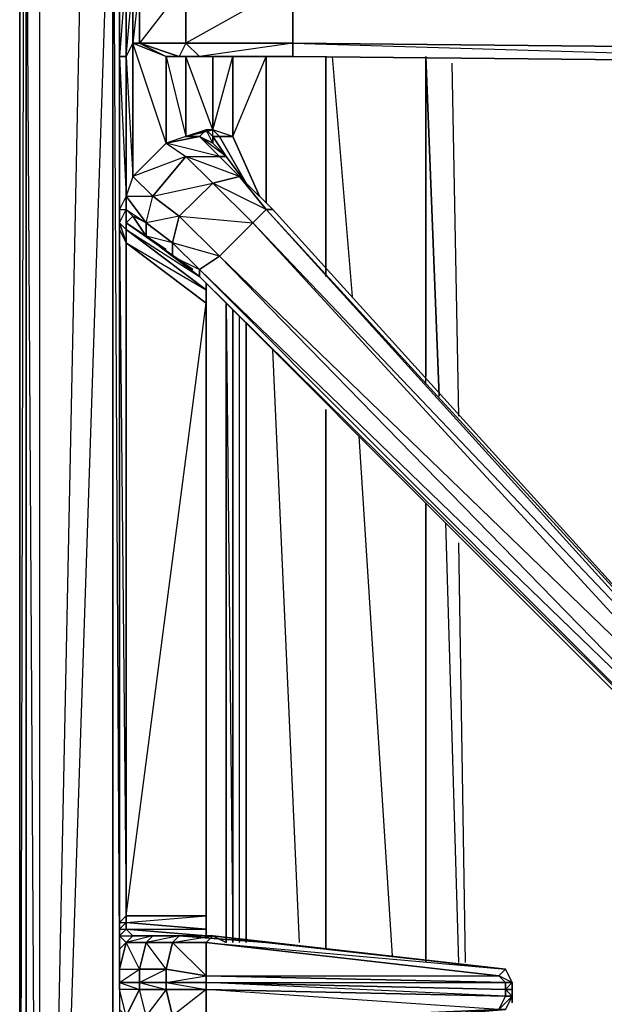
# Model space of a CAD drawing. Units: inches. Extents: x 0 to 30, y -29.2 to 0.
# Drawn here: x 0 to 3.6, y -19.8 to -13.7 of the extents above; entities that cross this region are included whole.
import ezdxf

# ---------------------------------------------------------------- set-up
doc = ezdxf.new("R2010")
doc.units = ezdxf.units.IN
doc.header["$MEASUREMENT"] = 0
doc.layers.get('0').update_dxf_attribs({"true_color": 0xe158c7})

msp = doc.modelspace()

# ---------------------------------------------------------------- linework, layer by layer
at = {"color": 54}
msp.add_lwpolyline([(-0.0018, -23.8378), (-0.0018, -2.8681)], close=True, dxfattribs=at)
msp.add_lwpolyline([(-0.0018, -23.8378), (0.0391, -23.8787), (-0.0018, -23.8378), (0.0391, -23.9196), (-0.0018, -23.8378), (-0.0018, -2.8681), (-0.0018, -23.8378), (0.0391, -6.5962)], dxfattribs=at)
at = {"color": 236}
for points in [[(0.0391, -25.6415), (0.0391, -25.7233), (0.0391, -25.6824), (0.0391, -12.1648), (0.0391, -25.6415), (0.0391, -25.6824), (0.0391, -12.1648), (0.0391, -3.0317), (0.0391, -12.1648)], [(0.5709, -3.77), (0.1209, -12.1648), (0.1209, -25.6824)], [(0.0391, -12.1648), (0.0391, -25.6415), (0.0391, -25.6824), (0.0391, -25.6415)], [(0.1209, -12.1648), (0.1209, -25.6824), (0.0391, -12.1648)], [(1.3091, -15.5247), (1.3091, -19.4144)], [(1.3909, -15.6066), (1.3909, -19.4144)]]:
    msp.add_lwpolyline(points, close=True, dxfattribs=at)
for points in [[(0.1209, -25.6824), (0.5709, -3.77), (0.1209, -12.1648), (0.1209, -3.1136)], [(0.6118, -24.0014), (0.5709, -23.6333), (0.5709, -12.1648), (0.5709, -3.77), (0.5709, -12.1648), (0.6118, -12.1648), (0.5709, -12.1648), (0.1209, -25.6824), (0.5709, -23.6333)], [(0.5709, -3.77), (0.5709, -12.1648), (0.5709, -23.6333)], [(0.0391, -12.1648), (0.0391, -25.6824), (0.0391, -25.7233), (0.0391, -25.6415), (0.0391, -25.7233)], [(0.1209, -25.6824), (0.0391, -25.6824), (0.0391, -12.1648), (0.1209, -12.1648)], [(0.1209, -12.1648), (0.1209, -25.6824)], [(0.5709, -23.6333), (0.6118, -23.6333), (0.5709, -23.6333), (0.5709, -12.1648), (0.1209, -25.6824)], [(0.6118, -12.1648), (0.5709, -12.1648), (0.6118, -19.8254)], [(1.8817, -13.9685), (1.8817, -15.3202)], [(1.8817, -15.3202), (1.8817, -13.9685)], [(1.8817, -15.3202), (1.8817, -13.9685)], [(2.0453, -15.4429), (1.9226, -13.9685)], [(2.4953, -15.9747), (2.4953, -13.9685), (2.4953, -15.9338)], [(2.5771, -16.0565), (2.4953, -13.9685), (2.4953, -15.9338)], [(2.4953, -13.9685), (2.4953, -15.9338)], [(2.4953, -15.9747), (2.4953, -13.9685), (2.5771, -16.0565)], [(2.6998, -16.1792), (2.6589, -14.0094)], [(2.6998, -16.1792), (2.6589, -14.0094)], [(1.2682, -15.4838), (1.2682, -19.4144)], [(1.2682, -19.4144), (1.2682, -15.4838)], [(1.2682, -19.4144), (1.2682, -15.4838), (1.3091, -19.4144), (1.3091, -15.5247)], [(1.35, -19.4144), (1.35, -15.5657)], [(1.3909, -19.4144), (1.3909, -15.6066)], [(1.7181, -19.4144), (1.5545, -15.7702)], [(1.7181, -19.4144), (1.5545, -15.7702)], [(1.8817, -16.1383), (1.8817, -19.4553)], [(1.8817, -19.4553), (1.8817, -16.1383)], [(1.8817, -19.4553), (1.8817, -16.1383)], [(2.2907, -19.4963), (2.0862, -16.3019)], [(2.4953, -19.5372), (2.4953, -16.7109), (2.4953, -19.4963)], [(2.4953, -16.7109), (2.4953, -19.4963)], [(2.4953, -19.4963), (2.4953, -16.7109), (2.4953, -19.5372)], [(2.6998, -19.5372), (2.618, -16.8356)], [(2.6998, -19.5372), (2.618, -16.8356)], [(2.7407, -19.5372), (2.6998, -16.9583)], [(2.7407, -19.5372), (2.6998, -16.9583)]]:
    msp.add_lwpolyline(points, dxfattribs=at)
at = {"color": 214}
for points in [[(0.6118, -3.1545), (0.6118, -7.4142), (0.6118, -7.5369), (0.6118, -7.6187), (0.6118, -7.7415), (0.6118, -7.7824), (0.6118, -7.8642), (0.6118, -7.946), (0.6118, -8.0706), (0.6118, -8.1524), (0.6118, -12.4122), (0.6118, -12.5349), (0.6118, -13.4348), (0.6118, -13.9685), (0.6118, -14.9093), (0.6118, -15.032), (0.6118, -19.2917)], [(0.6527, -12.5349), (0.6527, -12.4531), (0.6527, -12.4122), (0.6527, -12.3285), (0.6118, -12.4122), (0.6118, -8.1524), (0.6527, -8.1115), (0.6527, -8.1933), (0.6527, -12.3285), (0.6118, -12.4531), (0.6527, -12.4122), (0.6527, -12.494), (0.6527, -12.6167), (0.6527, -13.4348), (0.6118, -13.9685), (0.6118, -13.4348), (0.6527, -13.4348), (0.6527, -13.9685), (0.6936, -14.7047), (0.6936, -13.8867)], [(0.6118, -12.4531), (0.6118, -12.4122), (0.6118, -12.5349), (0.6118, -12.4531), (0.6527, -12.494), (0.6118, -12.5349), (0.6118, -13.4348), (0.6118, -13.9685), (0.6527, -14.8274), (0.6527, -13.9685), (0.6118, -13.9685), (0.6118, -14.9093), (0.6118, -15.032), (0.6118, -14.9911), (0.6527, -15.1138), (0.6527, -15.032), (0.6118, -14.9911), (0.6527, -14.9093)], [(0.8981, -15.1547), (0.6527, -14.9911), (0.6936, -14.9502), (0.6527, -14.9093), (0.7754, -14.9911), (0.8163, -14.8274), (1.0208, -14.582), (0.6936, -14.7047), (0.8981, -14.5002), (0.6936, -13.8867), (0.8981, -13.9685), (0.8981, -14.5002)], [(0.6118, -13.9685), (0.6118, -14.9093)], [(0.9799, -13.9685), (0.8981, -13.9685), (1.0208, -14.4593), (1.1046, -14.4593), (1.1455, -14.4184), (1.0208, -14.4593), (1.1864, -14.4184), (1.1455, -14.4184), (1.1864, -14.4593), (1.1864, -14.5002), (1.1046, -14.4593), (1.1455, -14.4184)], [(1.1864, -14.4184), (1.0208, -14.4593), (1.0208, -13.9685), (1.0208, -14.4593), (0.8981, -14.5002), (0.8981, -13.9685), (0.9799, -13.9685), (1.0637, -13.9685), (1.2273, -13.9685), (1.1864, -13.9685)], [(1.1864, -13.9685), (1.1046, -13.9685), (1.6772, -13.9685)], [(1.1864, -13.9685), (1.1046, -13.9685), (1.1864, -13.9685), (1.1864, -14.4184)], [(1.1864, -13.9685), (1.1864, -14.4184)], [(1.6772, -13.9685), (1.1864, -13.9685)], [(1.2273, -13.9685), (1.1864, -13.9685), (1.35, -13.9685), (1.1864, -13.9685), (1.6772, -13.9685), (1.35, -13.9685), (1.3909, -13.9685)], [(1.2273, -13.9685), (1.3091, -13.9685), (1.2273, -13.9685), (1.35, -13.9685), (1.3091, -13.9685), (1.3909, -13.9685)], [(1.4727, -14.8274), (1.3091, -14.4593), (1.3091, -13.9685)], [(1.3091, -13.9685), (1.5545, -13.9685), (1.3091, -13.9685), (1.3909, -13.9685), (1.35, -13.9685), (1.6772, -13.9685)], [(1.3091, -13.9685), (1.5136, -13.9685)], [(1.5136, -13.9685), (1.3091, -13.9685)], [(1.4727, -14.8274), (1.3091, -14.4593), (1.5136, -13.9685), (1.5136, -14.8683), (1.5136, -13.9685)], [(1.6772, -13.9685), (1.6363, -13.9685)], [(5.8104, -14.0094), (1.6772, -13.9685)], [(1.6772, -13.9685), (5.8104, -14.0094)], [(0.6527, -14.9911), (0.6936, -14.9502), (0.7754, -15.0729), (0.939, -15.1956), (1.1046, -15.3202), (4.5015, -18.7191), (4.6651, -18.7191), (4.7469, -18.6373), (4.7878, -18.4737), (1.5545, -14.9093), (1.3909, -14.7456), (1.2682, -14.582), (1.1864, -14.5002), (1.1864, -14.4593), (1.2682, -14.582), (1.1864, -14.4593), (1.2273, -14.4593), (1.3909, -14.7456), (1.2273, -14.4593), (1.3091, -14.4593), (1.4727, -14.8274)], [(1.2273, -14.4593), (1.1864, -14.4593), (1.1455, -14.4184), (1.1864, -14.4184), (1.0208, -14.4593), (1.1455, -14.4184), (1.1046, -14.4593), (1.0208, -14.4593), (1.1046, -14.4593), (0.8981, -14.5002)], [(1.1046, -14.4593), (1.1864, -14.5002), (1.2682, -14.582), (1.2273, -14.582), (1.1046, -14.4593), (1.2273, -14.582), (0.8981, -14.5002), (1.0208, -14.582), (1.2273, -14.582), (1.35, -14.7047), (1.1864, -14.7456), (1.0208, -14.582), (1.2273, -14.582), (1.35, -14.7047), (1.3909, -14.7456), (1.2682, -14.582), (1.2273, -14.582)], [(1.1864, -14.4184), (1.2273, -14.4593), (1.3091, -14.4593), (1.1864, -14.4184), (1.2273, -14.4593), (1.1864, -14.4593), (1.2682, -14.582), (1.3909, -14.7456)], [(0.6527, -14.9093), (0.6527, -14.8274), (0.8163, -14.8274), (0.6936, -14.7047), (0.6527, -14.8274), (0.7754, -14.9911)], [(4.7878, -18.4737), (4.7469, -18.4737), (1.5136, -14.9093), (1.5545, -14.9093), (1.3909, -14.7456)], [(0.7754, -14.9911), (0.8163, -14.8274)], [(0.6118, -19.3326), (0.6118, -19.2917), (0.6118, -19.3735), (0.6118, -19.2917), (0.6118, -15.032), (0.6118, -14.9911), (0.6118, -14.9093), (0.6118, -14.9911)], [(0.6527, -14.9911), (0.6527, -14.9093), (0.6936, -14.9502), (0.6527, -14.9911), (1.0637, -15.2774)], [(1.5545, -14.9093), (4.7878, -18.4737)], [(1.1864, -19.3735), (1.1455, -19.3735), (0.6527, -19.3326), (1.1455, -19.3326), (0.6527, -19.2917), (1.1455, -19.2508), (1.1455, -15.4838), (1.1455, -15.402), (1.1455, -15.3611), (1.1455, -15.402), (0.6527, -15.032), (0.6527, -14.9911)], [(0.6118, -15.032), (0.6527, -19.2508), (0.6527, -15.1138), (0.6118, -15.032), (0.6118, -19.2917), (0.6118, -19.3735), (0.6118, -19.4553), (0.6118, -19.5781), (0.6118, -19.6599), (0.6118, -19.7027), (0.6118, -19.8254), (0.6118, -19.9072), (0.6118, -19.989), (0.6118, -24.2897), (0.6118, -24.3715)], [(0.6936, -19.3735), (1.1455, -19.3735), (1.1455, -19.3326), (1.1455, -19.2508), (1.1455, -15.4838), (1.1455, -15.402), (0.6527, -15.032), (1.1046, -15.3202)], [(1.1455, -19.2508), (0.6527, -19.2508), (1.1455, -15.4838), (0.6527, -15.1138), (1.1455, -15.402), (1.1455, -15.3611)], [(1.1455, -19.3326), (1.1455, -19.2508), (1.1455, -15.4838)], [(0.6936, -19.3735), (0.6527, -19.3326), (1.1455, -19.3735), (1.1864, -19.3735)], [(1.1864, -19.3735), (1.1455, -19.3735), (1.1455, -19.3326)], [(0.6936, -19.3735), (0.6527, -19.4144), (0.6118, -19.3735), (0.6527, -19.4144), (0.6118, -19.4553)], [(0.6118, -19.5781), (0.7345, -19.5781), (0.6527, -19.4144), (0.7754, -19.4144), (0.7345, -19.5781), (0.7345, -19.6599), (0.6118, -19.6599), (0.6118, -19.7027), (0.6118, -19.8254), (0.6118, -19.9072), (0.6118, -19.989), (0.6118, -24.2897), (0.6118, -24.3715), (0.6118, -24.3306), (0.6527, -24.3715), (0.6527, -24.4942), (0.7754, -24.3306), (0.8163, -24.4942), (0.6527, -24.4942), (0.6936, -24.6169), (0.8163, -24.4942)], [(0.6527, -19.4144), (0.6118, -19.4553), (0.6118, -19.5781), (0.6118, -19.6599), (0.7345, -19.5781), (0.7345, -19.6599), (0.8981, -19.7027), (0.8981, -19.6599)], [(0.6936, -19.3735), (0.8163, -19.3735), (0.9799, -19.3735), (1.1864, -19.3735), (1.5136, -19.4144), (2.9861, -19.5781), (1.1864, -19.3735)], [(1.1455, -19.619), (1.1455, -19.6599), (0.8981, -19.6599), (0.8981, -19.5781), (1.1455, -19.619), (1.1455, -19.4144), (0.939, -19.4144), (1.1864, -19.3735), (1.1455, -19.4144), (1.1864, -19.3735)], [(1.1864, -19.3735), (1.1455, -19.4144), (0.939, -19.4144)], [(0.939, -19.4144), (0.9799, -19.3735), (1.1864, -19.3735)], [(1.1864, -19.3735), (2.9861, -19.5781), (2.9452, -19.619), (1.1455, -19.4144)], [(2.9861, -19.7027), (3.027, -19.7436), (3.027, -19.7027), (2.9861, -19.7027), (3.027, -19.6599), (3.027, -19.7027), (3.027, -19.6599), (2.9861, -19.5781), (1.5136, -19.4144), (1.1864, -19.3735)], [(2.9861, -19.5781), (1.5136, -19.4144), (1.1864, -19.3735), (1.2682, -19.4144)], [(1.1864, -19.3735), (2.9861, -19.5781), (1.1864, -19.3735), (1.5136, -19.4144)], [(0.6118, -19.5781), (0.6118, -19.6599), (0.6118, -19.5781), (0.7345, -19.5781)], [(2.9861, -19.6599), (1.1455, -19.619), (2.9452, -19.619), (2.9861, -19.6599), (3.027, -19.6599), (2.9861, -19.5781), (3.027, -19.6599), (3.027, -19.7027), (3.027, -19.7436), (2.9861, -19.8254), (3.027, -19.7436), (2.9861, -19.7436), (2.9861, -19.7027)], [(0.6118, -19.9072), (0.6527, -19.8663), (0.7345, -19.7027), (0.6118, -19.7027), (0.6118, -19.6599)], [(0.8981, -19.6599), (1.1455, -19.7027), (1.1455, -19.6599)], [(2.9452, -19.8254), (2.9861, -19.7436), (1.1455, -19.6599)], [(3.027, -19.6599), (3.027, -19.7027), (2.9861, -19.7027), (2.9861, -19.6599), (3.027, -19.6599), (2.9452, -19.619)], [(1.1455, -19.7027), (1.1455, -19.9072), (0.939, -19.8663), (1.1864, -19.9481), (0.9799, -19.9072), (1.1864, -19.9481), (2.9861, -19.8254), (1.1455, -19.9072), (2.9452, -19.8254), (1.1455, -19.7027), (2.9861, -19.7436), (2.9452, -19.8254), (2.9861, -19.8254), (3.027, -19.7436)], [(3.027, -19.7436), (2.9861, -19.7436), (2.9861, -19.7027), (3.027, -19.7027)], [(1.1455, -19.989), (0.6527, -19.989), (0.6527, -19.9481), (1.1455, -19.9481), (0.6527, -19.9481), (0.6936, -19.9072), (0.8163, -19.9072), (0.9799, -19.9072), (1.1864, -19.9481), (1.5136, -19.9481), (2.9861, -19.8254), (3.027, -19.7436)], [(2.9861, -19.8254), (2.9452, -19.8254), (3.027, -19.7436)], [(2.9861, -19.7436), (3.027, -19.7436)]]:
    msp.add_lwpolyline(points, dxfattribs=at)
for points in [[(0.6527, -13.4348), (0.6527, -13.9685), (0.6118, -13.9685), (0.6118, -13.4348)], [(0.6936, -13.5166), (0.6936, -13.8867), (0.6527, -13.9685), (0.6527, -13.4348)], [(0.6527, -13.9685), (0.6936, -13.5166), (0.6936, -13.8867)], [(0.6936, -13.8867), (0.6936, -13.5166), (0.7345, -13.5166), (0.7345, -13.8867)], [(0.9799, -13.9685), (0.7345, -13.8867), (0.7345, -13.5166), (0.6936, -13.8867), (0.7345, -13.8867), (0.8981, -13.9685)], [(0.7345, -13.8867), (0.7345, -13.5166), (1.0208, -13.5166), (1.0208, -13.8867)], [(1.0637, -13.9685), (0.9799, -13.9685), (1.1046, -13.9685), (1.0208, -13.8867), (1.0208, -13.5166), (0.7345, -13.8867), (1.0208, -13.8867), (0.9799, -13.9685)], [(1.0208, -13.8867), (1.0208, -13.5166), (1.6772, -13.5166), (1.6772, -13.8867)], [(1.1046, -13.9685), (1.0637, -13.9685), (1.1864, -13.9685), (1.1046, -13.9685), (1.6772, -13.9685), (1.6772, -13.8867), (1.6772, -13.5166), (1.0208, -13.8867), (1.6772, -13.8867)], [(1.6772, -13.5166), (5.8104, -13.5575), (5.8104, -13.9276), (1.6772, -13.8867)], [(0.6936, -14.7047), (0.6527, -14.8274), (0.6527, -13.9685), (0.6936, -13.8867)], [(0.6936, -13.8867), (0.8981, -13.9685), (0.8981, -14.5002), (0.6936, -14.7047)], [(0.8981, -13.9685), (0.6936, -13.8867), (0.7345, -13.8867), (0.9799, -13.9685)], [(0.9799, -13.9685), (0.7345, -13.8867), (1.0208, -13.8867), (1.1046, -13.9685)], [(1.1046, -13.9685), (1.0208, -13.8867), (1.6772, -13.8867), (1.6772, -13.9685)], [(1.6772, -13.8867), (5.8104, -13.9276), (5.8104, -14.0094), (1.6772, -13.9685)], [(5.8104, -13.9276), (1.6772, -13.8867), (5.8104, -14.0094), (1.6772, -13.9685), (5.8104, -14.0094)], [(0.6527, -14.8274), (0.6118, -14.9093), (0.6118, -13.9685), (0.6527, -13.9685)], [(1.1864, -14.4184), (1.0208, -13.9685), (1.0208, -14.4593), (0.8981, -14.5002), (1.1046, -14.4593), (1.2273, -14.582), (1.35, -14.7047), (1.5136, -14.9093), (1.5545, -14.9093), (1.35, -14.7047), (1.3909, -14.7456), (1.2273, -14.582), (1.2682, -14.582), (1.1046, -14.4593), (1.1864, -14.5002), (1.2682, -14.582), (1.1864, -14.4593), (1.1864, -14.4184), (1.3091, -13.9685), (1.3091, -14.4593), (1.2273, -14.4593)], [(1.0637, -13.9685), (0.9799, -13.9685), (1.1046, -13.9685), (1.1864, -13.9685)], [(1.2273, -13.9685), (1.0637, -13.9685), (1.1864, -13.9685), (1.35, -13.9685)], [(1.1864, -13.9685), (1.0637, -13.9685), (1.1046, -13.9685)], [(1.0637, -13.9685), (1.2273, -13.9685), (1.0637, -13.9685), (1.1864, -13.9685)], [(1.1864, -13.9685), (1.1046, -13.9685)], [(1.1864, -14.4184), (1.1864, -13.9685), (1.2682, -13.9685), (1.1864, -13.9685), (1.2273, -13.9685), (1.3091, -13.9685), (1.3091, -14.4593)], [(1.35, -13.9685), (1.1864, -13.9685), (1.6772, -13.9685)], [(1.1864, -13.9685), (1.2682, -13.9685), (1.1864, -13.9685), (1.2273, -13.9685)], [(1.3091, -13.9685), (1.2273, -13.9685), (1.35, -13.9685), (1.3909, -13.9685)], [(1.2682, -13.9685), (1.2273, -13.9685)], [(1.3909, -13.9685), (1.35, -13.9685), (1.3091, -13.9685)], [(1.5545, -13.9685), (1.3091, -13.9685)], [(1.5136, -13.9685), (1.4318, -13.9685)], [(1.4318, -13.9685), (1.5136, -13.9685)], [(1.5136, -14.8683), (1.5136, -13.9685)], [(1.5545, -13.9685), (1.5136, -13.9685)], [(1.5545, -13.9685), (1.5136, -13.9685)], [(1.6772, -13.9685), (1.6363, -13.9685)], [(5.8104, -14.0094), (1.6772, -13.9685)], [(5.8104, -14.0094), (1.6772, -13.9685)], [(5.8104, -14.0094), (1.6772, -13.9685)], [(5.8104, -14.0094), (1.6772, -13.9685)], [(1.1455, -14.4184), (1.1864, -14.4593), (1.1864, -14.5002)], [(1.2273, -14.4593), (1.3909, -14.7456)], [(0.6936, -14.7047), (0.8981, -14.5002), (1.0208, -14.582), (0.8163, -14.8274)], [(0.8981, -14.5002), (1.0208, -14.582), (1.1864, -14.7456), (1.4318, -14.9911), (1.5136, -14.9093), (1.1864, -14.7456), (1.35, -14.7047), (1.0208, -14.582), (1.2273, -14.582)], [(0.8163, -14.8274), (1.0208, -14.582), (1.1864, -14.7456), (0.9799, -14.9502)], [(0.8163, -14.8274), (0.9799, -14.9502), (0.939, -15.1138), (0.7754, -14.9911), (0.6527, -14.8274), (0.6527, -14.9093), (0.7754, -14.9911), (0.8163, -14.8274), (0.6936, -14.7047), (0.6527, -14.8274)], [(1.1864, -14.7456), (1.35, -14.7047), (1.5136, -14.9093), (1.4318, -14.9911)], [(1.3909, -14.7456), (1.5545, -14.9093), (1.5136, -14.9093), (1.35, -14.7047)], [(0.8163, -14.8274), (1.1864, -14.7456), (0.9799, -14.9502)], [(0.9799, -14.9502), (1.1864, -14.7456), (1.4318, -14.9911), (1.2273, -15.1956)], [(0.6527, -14.8274), (0.6118, -14.9093), (0.6118, -14.9911), (0.6527, -14.9093)], [(0.6527, -14.9093), (0.6527, -14.8274), (0.6118, -14.9093)], [(0.6527, -15.032), (0.6118, -14.9911), (0.6527, -14.9093), (0.6527, -14.9911)], [(0.6936, -14.9502), (0.6527, -14.9093), (0.7754, -14.9911), (0.7754, -15.0729)], [(0.6527, -14.9093), (0.6527, -15.032), (0.6527, -14.9911)], [(0.7754, -14.9911), (0.6936, -14.9502), (0.7754, -15.0729)], [(0.939, -15.1138), (0.9799, -14.9502), (0.7754, -14.9911)], [(0.9799, -14.9502), (1.2273, -15.1956), (1.1046, -15.2774), (0.939, -15.1138)], [(0.9799, -14.9502), (1.4318, -14.9911), (1.2273, -15.1956)], [(1.4318, -14.9911), (1.5136, -14.9093), (4.7469, -18.4737), (4.7469, -18.5964)], [(1.5136, -14.9093), (4.7878, -18.4737), (4.7469, -18.4737)], [(1.5545, -14.9093), (4.7878, -18.4737)], [(0.6527, -15.032), (0.6527, -15.1138), (0.6118, -15.032), (0.6118, -14.9911)], [(1.0637, -15.2774), (0.6527, -14.9911)], [(0.7754, -15.0729), (0.7754, -14.9911), (0.939, -15.1138), (0.939, -15.1956)], [(1.2273, -15.1956), (1.4318, -14.9911), (4.7469, -18.5964), (4.6242, -18.6782)], [(1.4318, -14.9911), (4.7469, -18.4737), (4.7469, -18.5964)], [(0.6527, -19.2508), (0.6118, -19.2917), (0.6118, -15.032), (0.6527, -15.1138)], [(0.6527, -15.032), (1.1455, -15.402), (1.1455, -15.4838), (0.6527, -15.1138)], [(1.1455, -15.4838), (1.1455, -19.2508), (0.6527, -19.2508), (0.6527, -15.1138)], [(0.939, -15.1138), (0.7754, -15.0729), (0.939, -15.1956)], [(0.939, -15.1956), (0.939, -15.1138), (1.1046, -15.2774), (1.1046, -15.3202)], [(1.1046, -15.2774), (1.2273, -15.1956), (0.939, -15.1138)], [(1.1046, -15.2774), (1.1046, -15.3202), (0.939, -15.1956)], [(1.2273, -15.1956), (4.6242, -18.6782), (4.5015, -18.6782), (1.1046, -15.2774)], [(1.2273, -15.1956), (4.7469, -18.5964), (4.6242, -18.6782)], [(4.5015, -18.6782), (4.5015, -18.7191), (1.1046, -15.3202), (1.1046, -15.2774)], [(4.6242, -18.6782), (1.1046, -15.2774), (4.5015, -18.6782)], [(4.5015, -18.7191), (4.5015, -18.6782), (1.1046, -15.3202), (4.5015, -18.7191)], [(0.6527, -19.2917), (0.6118, -19.3326), (0.6118, -19.2917), (0.6527, -19.2508)], [(0.6936, -19.3735), (0.6527, -19.3326), (0.6527, -19.2917), (0.6527, -19.2508), (0.6118, -19.2917), (0.6527, -19.2917), (0.6118, -19.3326), (0.6527, -19.3326), (0.6118, -19.3735), (0.6936, -19.3735), (0.6527, -19.4144), (0.6118, -19.3735), (0.6118, -19.2917), (0.6118, -19.3326), (0.6118, -19.3735), (0.6118, -19.4553), (0.6118, -19.3326), (0.6118, -19.3735), (0.6527, -19.3326)], [(0.6118, -19.3326), (0.6527, -19.2917), (0.6527, -19.3326), (0.6118, -19.3735)], [(0.6527, -19.2917), (0.6527, -19.2508), (1.1455, -19.2508), (1.1455, -19.3326)], [(0.6527, -19.3326), (0.6527, -19.2917), (1.1455, -19.3326), (1.1455, -19.3735)], [(0.6118, -19.3326), (0.6118, -19.3735), (0.6118, -19.4553), (0.6118, -19.3735)], [(0.6118, -19.5781), (0.6527, -19.4144), (0.6118, -19.4553)], [(0.6118, -19.5781), (0.7345, -19.5781), (0.6527, -19.4144)], [(0.6936, -19.3735), (0.8163, -19.3735), (0.7754, -19.4144), (0.6527, -19.4144)], [(0.7754, -19.4144), (0.8163, -19.3735), (0.6527, -19.4144), (0.7754, -19.4144), (0.7345, -19.5781), (0.8981, -19.5781)], [(0.939, -19.3735), (0.6936, -19.3735)], [(0.939, -19.3735), (0.6936, -19.3735)], [(0.6936, -19.3735), (1.1864, -19.3735), (0.6936, -19.3735), (0.8163, -19.3735)], [(0.7754, -19.4144), (0.939, -19.4144), (0.8981, -19.5781), (0.7345, -19.5781)], [(0.8163, -19.3735), (0.9799, -19.3735), (0.939, -19.4144), (0.7754, -19.4144)], [(0.939, -19.4144), (0.9799, -19.3735), (0.7754, -19.4144), (0.939, -19.4144), (0.8981, -19.5781), (1.1455, -19.619)], [(0.8163, -19.3735), (0.9799, -19.3735)], [(0.939, -19.4144), (1.1455, -19.4144), (1.1455, -19.619), (0.8981, -19.5781)], [(1.5136, -19.4144), (0.9799, -19.3735), (1.1864, -19.3735), (0.9799, -19.3735)], [(1.0637, -19.3735), (1.1864, -19.3735)], [(1.1864, -19.3735), (1.0637, -19.3735)], [(1.1455, -19.619), (1.1455, -19.4144), (2.9452, -19.619), (2.9861, -19.6599)], [(1.1455, -19.4144), (2.9861, -19.5781), (2.9452, -19.619)], [(1.2682, -19.4144), (1.1864, -19.3735)], [(0.8981, -19.5781), (0.8981, -19.6599), (0.7345, -19.6599), (0.7345, -19.5781)], [(0.7345, -19.6599), (0.8981, -19.5781), (0.8981, -19.6599)], [(3.027, -19.6599), (2.9861, -19.6599), (2.9452, -19.619), (2.9861, -19.5781)], [(0.6118, -19.6599), (0.7345, -19.6599), (0.7345, -19.7027), (0.6118, -19.7027)], [(0.6118, -19.6599), (0.7345, -19.7027), (0.7345, -19.6599)], [(0.7345, -19.6599), (0.8981, -19.6599), (0.8981, -19.7027), (0.7345, -19.7027)], [(0.8981, -19.6599), (1.1455, -19.619), (1.1455, -19.6599)], [(0.8981, -19.6599), (1.1455, -19.6599), (1.1455, -19.7027), (0.8981, -19.7027)], [(1.1455, -19.6599), (1.1455, -19.619), (2.9861, -19.6599), (2.9861, -19.7027)], [(1.1455, -19.6599), (2.9861, -19.7027), (2.9861, -19.7436), (1.1455, -19.7027)], [(1.1455, -19.6599), (2.9861, -19.6599), (2.9861, -19.7027)], [(0.6527, -19.8663), (0.7754, -19.8663), (0.7345, -19.7027), (0.6527, -19.8663), (0.6118, -19.7027), (0.6118, -19.8254)], [(0.6118, -19.8254), (0.6527, -19.8663), (0.6118, -19.7027)], [(0.7754, -19.8663), (0.7345, -19.7027), (0.8981, -19.7027), (0.939, -19.8663)], [(0.8981, -19.7027), (0.7754, -19.8663), (0.7345, -19.7027)], [(0.939, -19.8663), (0.8981, -19.7027), (1.1455, -19.7027), (1.1455, -19.9072)], [(1.1455, -19.7027), (0.939, -19.8663), (0.8981, -19.7027)], [(1.1455, -19.7027), (2.9861, -19.7436), (2.9452, -19.8254), (1.1455, -19.9072)], [(3.027, -19.7027), (3.027, -19.7436)], [(3.027, -19.7845), (3.027, -19.7436)]]:
    msp.add_lwpolyline(points, close=True, dxfattribs=at)

doc.saveas('drawing.dxf')
